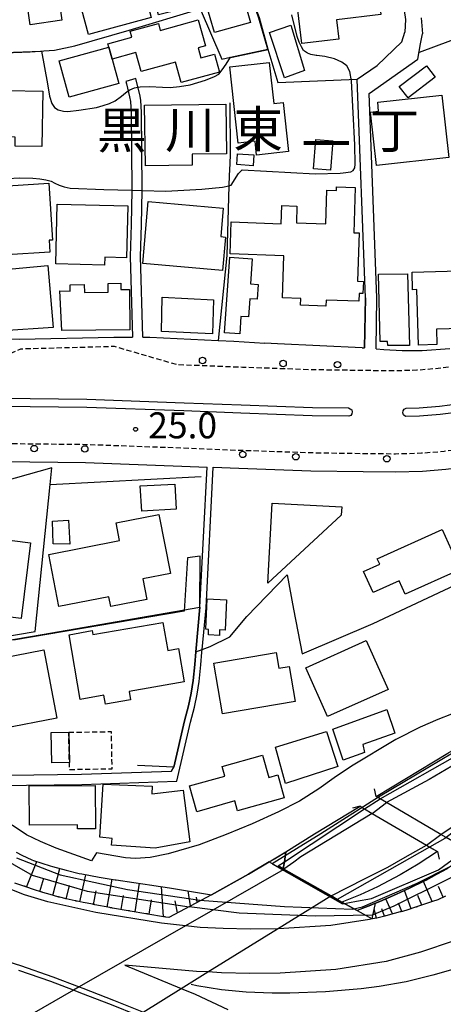
# Model space of a CAD drawing. Extents: x -2000 to 0, y 102000 to 103500.
# Drawn here: x -1699 to -1618, y 102552 to 102742 of the extents above; entities that cross this region are included whole.
import ezdxf
from ezdxf.enums import TextEntityAlignment as Align

# ---------------------------------------------------------------- set-up
doc = ezdxf.new("R2010")
doc.units = 0
doc.linetypes.add('221300', pattern=[1.5, 1, -0.5])
doc.linetypes.add('300300', pattern=[1.5, 1, -0.5])
for name, color, linetype in [('2101000', 7, 'Continuous'), ('2101001', 7, 'Continuous'), ('2203000', 5, 'Continuous'), ('2203990', 5, 'Continuous'), ('2213000', 7, '221300'), ('2219000', 1, 'Continuous'), ('2226000', 7, 'Continuous'), ('2238000', 3, 'Continuous'), ('3001000', 4, 'Continuous'), ('3002000', 5, 'Continuous'), ('3003000', 7, '300300'), ('5101000', 4, 'Continuous'), ('5101001', 4, 'Continuous'), ('5102000', 4, '510200'), ('6101110', 6, 'Continuous'), ('6101121', 6, 'Continuous'), ('6101990', 6, 'Continuous'), ('6110000', 1, '611000'), ('6110110', 1, '611011'), ('6110120', 1, 'Continuous'), ('6130000', 3, '613000'), ('7101001', 8, 'Continuous'), ('7102000', 6, 'Continuous'), ('7102001', 8, 'Continuous'), ('7311000', 1, 'Continuous'), ('8114000', 7, 'Continuous')]:
    doc.layers.add(name, color=color, linetype=linetype)
doc.styles.add('PlotAnnotation', font='txt')
doc.linetypes.add('510200', pattern='A,0,-0.375,[8,dmdr.shx,S=0.375,R=0,X=0,Y=0],-0.75,[8,dmdr.shx,S=0.375,R=180,X=0,Y=0],-0.375', length=1.5)
doc.linetypes.add('611000', pattern='A,1,[3,dmdr.shx,S=0.2,R=0,X=0,Y=0],1', length=2)
doc.linetypes.add('611011', pattern='A,1,[3,dmdr.shx,S=0.2,R=0,X=0,Y=0],1', length=2)
doc.linetypes.add('613000', pattern='A,1,-0.75,[1,dmdr.shx,S=0.15,R=0,X=0,Y=0],-0.75,1', length=3.5)

# ---------------------------------------------------------------- blocks, each defined once
blk = doc.blocks.new('223800')
at = {"layer": '2238000'}
blk.add_circle((0, 0), 0.25, dxfattribs=at)
blk = doc.blocks.new('731100')
at = {"layer": '7311000'}
blk.add_circle((0, 0), 0.15, dxfattribs=at)

msp = doc.modelspace()

# ---------------------------------------------------------------- linework, layer by layer
at = {"layer": '2101000', "flags": 128}
for points in [[(-1651.13, 102751.05), (-1644.08, 102752.52), (-1640.38, 102753.3), (-1637.99, 102753.83), (-1636.28, 102753.91), (-1634.74, 102753.88), (-1633.27, 102753.78), (-1632.07, 102753.62), (-1630.69, 102753.06), (-1628.93, 102752.05), (-1626.6, 102750.53), (-1625.55, 102745.54), (-1625.11, 102743.57), (-1624.82, 102741.84), (-1624.95, 102739.4)], [(-1621.84, 102742.2), (-1621.6, 102739.09)], [(-1632.56, 102688.29), (-1634.17, 102730.35), (-1630.27, 102732.99), (-1625.52, 102737.58), (-1624.95, 102739.4)], [(-1630.51, 102678.5), (-1630.36, 102688.31), (-1631.86, 102727.6), (-1622.46, 102734.24), (-1621.95, 102737.2), (-1621.6, 102739.09)], [(-1678.71, 102729.96), (-1678.57, 102729.46), (-1677.96, 102726.99), (-1677.79, 102726.11), (-1677.67, 102723.9), (-1677.59, 102716.84), (-1677.56, 102708.95), (-1677.68, 102702.4), (-1677.87, 102696.29), (-1677.41, 102680.77)], [(-1675.41, 102680.78), (-1675.87, 102696.29), (-1675.68, 102702.35), (-1675.56, 102708.94), (-1675.59, 102716.85), (-1675.67, 102723.97), (-1675.8, 102726.35), (-1676, 102727.42), (-1676.64, 102729.96), (-1676.78, 102730.48)], [(-1709.05, 102680.39), (-1704.56, 102680.43), (-1699.14, 102680.36), (-1681.03, 102680.75), (-1677.41, 102680.77)], [(-1675.41, 102680.78), (-1674.09, 102680.78), (-1660.94, 102680.12), (-1657.91, 102679.97), (-1651.93, 102679.62)], [(-1633.19, 102678.71), (-1632.71, 102678.67)], [(-1630.51, 102678.5), (-1629.03, 102678.39), (-1625.48, 102678.21), (-1621.65, 102678.16), (-1616.32, 102678.6)], [(-1661.87, 102655.72), (-1656.94, 102655.52), (-1643.07, 102655.04), (-1633.02, 102654.9), (-1626.76, 102654.82), (-1621.56, 102654.97), (-1617.08, 102655.34), (-1612.82, 102655.86), (-1612.17, 102655.94), (-1607.42, 102656.54), (-1601.31, 102657.66), (-1600.11, 102657.88), (-1593.28, 102659.55), (-1587.24, 102661.28), (-1583.58, 102659.08), (-1571.5, 102647.3)], [(-1722.77, 102656.4), (-1721.96, 102656.41), (-1720.79, 102656.42), (-1715.76, 102656.47), (-1715.13, 102656.48), (-1702.5, 102656.81), (-1686.48, 102656.63), (-1667.93, 102655.96), (-1663.06, 102655.77)], [(-1708.55, 102594.42), (-1687.18, 102594.7), (-1668.84, 102595.32), (-1666.21, 102606.66), (-1665.47, 102609.58), (-1664.96, 102612.05), (-1664.55, 102614.53), (-1664.23, 102617.69), (-1664.04, 102620.13), (-1663.99, 102620.7), (-1663.23, 102628.71), (-1661.87, 102655.72)], [(-1665.24, 102620.24), (-1664.43, 102628.8), (-1663.06, 102655.77)], [(-1615.97, 102608.23), (-1618.61, 102607.22), (-1621.99, 102605.74), (-1626.69, 102603.36), (-1635.27, 102598.23), (-1638.59, 102596.01), (-1641.51, 102593.85), (-1645.27, 102591.52), (-1649.32, 102589.41), (-1654.39, 102587.12), (-1659.39, 102585.05), (-1664.55, 102583.08), (-1670.54, 102581.38), (-1674.01, 102580.68), (-1676.86, 102580.46), (-1678.75, 102580.61), (-1684.36, 102581.58), (-1685.32, 102580.04), (-1692.12, 102582.42), (-1695.15, 102583.74), (-1697.83, 102585.04), (-1700.6, 102586.89)], [(-1710.26, 102596.39), (-1687.23, 102596.7), (-1669.89, 102597.28), (-1669.45, 102598.01)], [(-1699.78, 102581.66), (-1698.69, 102581.12), (-1696.79, 102580.19), (-1696.44, 102580.08), (-1693.28, 102579.08), (-1692.81, 102578.93), (-1690.17, 102578.24), (-1687.66, 102577.58), (-1687.17, 102577.49), (-1683.83, 102576.9), (-1680.77, 102576.37), (-1680.55, 102576.34), (-1677.13, 102575.85), (-1673.7, 102575.36), (-1673.27, 102575.3), (-1670.28, 102574.81), (-1662.21, 102573.5)], [(-1618.63, 102572.54), (-1619.62, 102572.2), (-1619.72, 102572.17), (-1619.81, 102572.14), (-1619.91, 102572.11), (-1620, 102572.08), (-1622.53, 102571.22), (-1622.62, 102571.18), (-1622.72, 102571.15), (-1622.81, 102571.12), (-1622.91, 102571.09), (-1624.41, 102570.57), (-1625.45, 102570.29), (-1625.55, 102570.27), (-1625.65, 102570.24), (-1625.74, 102570.22), (-1625.84, 102570.19), (-1628.61, 102569.45), (-1628.71, 102569.42), (-1628.8, 102569.39), (-1630.36, 102568.98), (-1631.24, 102568.83), (-1631.78, 102568.75), (-1639.2, 102567.55), (-1649.3, 102566.92), (-1649.47, 102566.92), (-1654.76, 102566.85), (-1659.94, 102566.97), (-1664.4, 102567.22), (-1667.18, 102567.52), (-1671.81, 102568.01), (-1684.49, 102570.1), (-1693.73, 102572.12), (-1698.2, 102573.45), (-1702.55, 102575.19)], [(-1617.15, 102573.21), (-1618.63, 102572.54)], [(-1615.5, 102564.63), (-1621.94, 102562.44), (-1628.57, 102560.66), (-1638.26, 102559.09), (-1648.98, 102558.42), (-1654.8, 102558.34), (-1660.29, 102558.48), (-1662.89, 102558.63), (-1665.09, 102558.75), (-1678.9, 102559.92), (-1668.03, 102555.45), (-1665.33, 102554.34), (-1659.06, 102551.4)]]:
    msp.add_lwpolyline(points, dxfattribs=at)
at = {"layer": '2101001', "flags": 128}
for points in [[(-1676.78, 102730.48), (-1678.71, 102729.96)], [(-1632.71, 102678.67), (-1632.56, 102688.29)], [(-1633.19, 102678.71), (-1649.47, 102679.47), (-1651.93, 102679.62)], [(-1669.45, 102598.01), (-1667.38, 102606.94), (-1666.64, 102609.85), (-1666.14, 102612.27), (-1665.74, 102614.69), (-1665.43, 102617.8), (-1665.24, 102620.24)], [(-1617.01, 102584.5), (-1618.04, 102585.1), (-1628.52, 102591.26), (-1629.72, 102591.97), (-1630.46, 102592.4), (-1616.67, 102600.71)], [(-1662.21, 102573.5), (-1655.1, 102577.48), (-1651.11, 102579.8), (-1650.05, 102580.41), (-1647.88, 102581.77), (-1642.35, 102585.22), (-1633.59, 102590.51), (-1632.72, 102589.99), (-1631.27, 102589.14), (-1620.83, 102583.03), (-1620.18, 102582.66), (-1618.71, 102581.79), (-1622.4, 102579.4), (-1625.87, 102577.29), (-1630.26, 102575.01), (-1633.54, 102573.49), (-1637.1, 102572.07)], [(-1616.76, 102578.56), (-1618.83, 102577.42), (-1620.89, 102576.3), (-1621.18, 102576.16), (-1623.96, 102574.81), (-1624.9, 102574.36), (-1626.56, 102573.63), (-1629.77, 102572.22), (-1630.64, 102571.84), (-1631.6, 102571.42), (-1634.13, 102570.43)], [(-1634.13, 102570.43), (-1637.1, 102572.07)]]:
    msp.add_lwpolyline(points, dxfattribs=at)
at = {"layer": '2203000', "flags": 128}
for points in [[(-1615.77, 102583.77), (-1617.01, 102584.5), (-1618.04, 102585.1), (-1628.52, 102591.26), (-1629.72, 102591.97), (-1630.46, 102592.4)], [(-1633.59, 102590.51), (-1632.72, 102589.99), (-1631.27, 102589.14), (-1620.83, 102583.03), (-1620.18, 102582.66), (-1618.71, 102581.79)]]:
    msp.add_lwpolyline(points, dxfattribs=at)
at = {"layer": '2203990', "flags": 128}
for points in [[(-1630.46, 102592.4), (-1630.84, 102593.85)], [(-1633.59, 102590.51), (-1635.04, 102590.14)], [(-1618.71, 102581.79), (-1618.34, 102580.34)]]:
    msp.add_lwpolyline(points, dxfattribs=at)
at = {"layer": '2213000', "flags": 128}
for points in [[(-1936.49, 102635.56), (-1927.43, 102637.79), (-1916.69, 102640.07), (-1899.87, 102643.38), (-1875.69, 102647.79), (-1841.48, 102654.95), (-1808.94, 102662.72), (-1790.79, 102666.95), (-1780.81, 102668.8), (-1771.67, 102670.36), (-1762.88, 102671.75), (-1750.32, 102673.41), (-1735.33, 102674.71), (-1720.79, 102675.56), (-1717.38, 102675.77), (-1704.39, 102676.03), (-1698.89, 102678.52), (-1680.94, 102679.01), (-1668.91, 102675.51), (-1656.21, 102675), (-1642.59, 102674.53), (-1632.76, 102674.39), (-1626.93, 102674.32), (-1622.64, 102674.45), (-1619.06, 102674.74), (-1616, 102675.12), (-1615.96, 102675.12), (-1610.4, 102675.82), (-1604.19, 102676.96), (-1598.27, 102678.41), (-1592.09, 102680.18), (-1585.87, 102682.37), (-1580.98, 102684.3), (-1577.58, 102685.91), (-1576.66, 102686.57), (-1576.25, 102687.19), (-1575.93, 102688.03), (-1575.79, 102689.25), (-1575.81, 102690.85)], [(-1722.77, 102656.4), (-1722.55, 102657.04), (-1722.37, 102657.64), (-1721.92, 102658.42), (-1721.41, 102658.98), (-1720.79, 102659.42), (-1720.76, 102659.44), (-1719.54, 102659.73), (-1715.28, 102659.98), (-1702.53, 102660.31), (-1686.4, 102660.13), (-1667.79, 102659.46), (-1656.81, 102659.01), (-1642.98, 102658.54), (-1632.97, 102658.39), (-1626.79, 102658.32), (-1621.75, 102658.47), (-1617.43, 102658.82), (-1613.26, 102659.33), (-1607.95, 102660), (-1600.84, 102661.31), (-1594.17, 102662.94), (-1592.28, 102663.48), (-1591.07, 102663.79), (-1589.88, 102663.64), (-1588.92, 102663.27), (-1588.1, 102662.59), (-1587.24, 102661.28)]]:
    msp.add_lwpolyline(points, dxfattribs=at)
at = {"layer": '2219000', "flags": 128}
for points in [[(-1651.11, 102579.8), (-1647.88, 102581.77), (-1648.16, 102579.83), (-1648.31, 102578.84), (-1648.37, 102578.45), (-1648.39, 102578.3)], [(-1651.11, 102579.8), (-1648.39, 102578.3), (-1639.23, 102573.25), (-1637.1, 102572.07), (-1634.13, 102570.43), (-1631.24, 102568.83)], [(-1631.24, 102568.83), (-1630.64, 102571.84), (-1634.13, 102570.43)]]:
    msp.add_lwpolyline(points, dxfattribs=at)
at = {"layer": '2226000', "flags": 128}
msp.add_lwpolyline([(-1709.19, 102668.84), (-1702.59, 102669.01), (-1686.19, 102668.83), (-1667.46, 102668.15), (-1656.48, 102667.71), (-1642.77, 102667.23), (-1635.79, 102667.14), (-1635.2, 102666.77), (-1635.08, 102666.39), (-1635.15, 102666), (-1635.39, 102665.69), (-1635.76, 102665.53), (-1642.81, 102665.63), (-1656.54, 102666.11), (-1667.52, 102666.55), (-1686.23, 102667.23), (-1702.58, 102667.41), (-1709.17, 102667.24), (-1709.71, 102667.58), (-1709.85, 102667.96), (-1709.79, 102668.35), (-1709.55, 102668.67), (-1709.19, 102668.84)], close=True, dxfattribs=at)
for points in [[(-1614.13, 102666.38), (-1618.15, 102665.88), (-1622.15, 102665.56), (-1624.87, 102665.48), (-1625.24, 102665.79), (-1625.38, 102666.17), (-1625.32, 102666.58), (-1625.08, 102666.91), (-1624.71, 102667.08), (-1624.71, 102667.08), (-1622.23, 102667.16), (-1618.32, 102667.47), (-1614.33, 102667.97)], [(-1705.96, 102562.03), (-1699, 102559.88), (-1692.75, 102557.73), (-1687.67, 102555.76), (-1686.99, 102555.5), (-1681.09, 102553.23), (-1675.92, 102551.17), (-1675.35, 102550.92), (-1670.29, 102548.75), (-1665.11, 102546.34), (-1659.35, 102543.48), (-1654.04, 102540.71), (-1647.23, 102537.3), (-1642.18, 102534.34), (-1635.81, 102530.43), (-1631.69, 102527.8), (-1623.97, 102522.86), (-1618.85, 102519.44)], [(-1619.4, 102518.6), (-1624.52, 102522.03), (-1632.22, 102526.95), (-1636.34, 102529.58), (-1642.69, 102533.48), (-1647.71, 102536.42), (-1654.5, 102539.82), (-1659.8, 102542.59), (-1665.55, 102545.44), (-1670.7, 102547.84), (-1676.31, 102550.24), (-1676.4, 102550.28), (-1681.46, 102552.3), (-1687.35, 102554.56), (-1688.79, 102555.12), (-1693.1, 102556.79), (-1699.31, 102558.93)]]:
    msp.add_lwpolyline(points, dxfattribs=at)
at = {"layer": '3001000', "flags": 128}
for points in [[(-1637.67, 102738.06), (-1644.82, 102737.24), (-1646.12, 102748.54), (-1641.55, 102749.06), (-1641.86, 102751.77), (-1632.78, 102752.82), (-1632.34, 102749.06), (-1630.36, 102749.29), (-1629.61, 102742.79), (-1638.11, 102741.81), (-1637.67, 102738.06)], [(-1672.37, 102742.74), (-1673.65, 102747.31), (-1664.54, 102749.85), (-1663.83, 102748.08), (-1657.14, 102749.9), (-1654.67, 102741.27), (-1661.59, 102739.38), (-1663.28, 102745.01), (-1672.37, 102742.74)], [(-1698.03, 102747.13), (-1691.92, 102748.03), (-1691, 102741.75), (-1697.11, 102740.85), (-1698.03, 102747.13)], [(-1685.9, 102738.97), (-1687.19, 102743.7), (-1675.08, 102747.09), (-1673.82, 102742.27), (-1685.9, 102738.97)], [(-1681.34, 102734.25), (-1681.97, 102736.53), (-1682.14, 102737.16), (-1677.52, 102738.44), (-1677.84, 102739.61), (-1672.43, 102741.1), (-1672.07, 102739.77), (-1664.75, 102741.78), (-1663.37, 102736.77), (-1664.76, 102736.39), (-1664.23, 102734.5), (-1661.63, 102735.22), (-1660.68, 102731.73), (-1668.02, 102729.71), (-1669.11, 102733.67), (-1675.75, 102731.85), (-1676.76, 102735.52), (-1681.34, 102734.25)], [(-1651.02, 102739.33), (-1646.94, 102740.79), (-1644.3, 102732.08), (-1648.11, 102730.66), (-1651.02, 102739.33)], [(-1680.05, 102729.58), (-1689.58, 102726.95), (-1691.5, 102733.91), (-1681.97, 102736.53), (-1681.34, 102734.25), (-1680.05, 102729.58)], [(-1651.09, 102733.57), (-1650.22, 102725.68), (-1648.42, 102725.88), (-1647.39, 102716.46), (-1653.51, 102715.78), (-1653.81, 102718.44), (-1657.08, 102718.08), (-1658.69, 102732.73), (-1651.09, 102733.57)], [(-1626.04, 102728.96), (-1620.81, 102732.94), (-1619.13, 102730.74), (-1624.36, 102726.76), (-1626.04, 102728.96)], [(-1694.87, 102717.42), (-1700.03, 102717.5), (-1700, 102719.22), (-1706.48, 102719.33), (-1706.44, 102721.81), (-1708.57, 102721.85), (-1708.47, 102728.32), (-1694.69, 102728.09), (-1694.87, 102717.42)], [(-1617.83, 102727.32), (-1616.51, 102715.32), (-1630.42, 102713.78), (-1631.56, 102724.05), (-1630.01, 102724.22), (-1630.2, 102725.96), (-1617.83, 102727.32)], [(-1659.32, 102716.05), (-1665.95, 102715.96), (-1665.93, 102713.84), (-1674.93, 102713.72), (-1675.09, 102725.37), (-1659.45, 102725.59), (-1659.32, 102716.05)], [(-1638.84, 102718.55), (-1639.28, 102712.87), (-1642.54, 102713.12), (-1642.1, 102718.8), (-1638.84, 102718.55)], [(-1654.18, 102713.72), (-1657.35, 102713.98), (-1657.19, 102716.05), (-1654.02, 102715.8), (-1654.18, 102713.72)], [(-1701.83, 102700.06), (-1703.7, 102699.94), (-1704.12, 102706.73), (-1703.28, 102706.78), (-1703.47, 102709.75), (-1693.5, 102710.36), (-1692.82, 102699.44), (-1693.45, 102699.4), (-1693.31, 102697.12), (-1701.62, 102696.61), (-1701.83, 102700.06)], [(-1648.53, 102688.32), (-1648.25, 102696.4), (-1658.6, 102696.77), (-1658.38, 102702.93), (-1648.8, 102702.58), (-1648.67, 102706.08), (-1645.74, 102705.98), (-1645.85, 102702.73), (-1640.19, 102702.53), (-1639.96, 102709.05), (-1638.12, 102708.98), (-1638.1, 102709.66), (-1634.51, 102709.54), (-1634.82, 102700.85), (-1633.78, 102700.81), (-1634.11, 102691.5), (-1632.96, 102691.46), (-1633.05, 102689.13), (-1633.79, 102689.16), (-1633.84, 102687.65), (-1640.13, 102687.88), (-1640.18, 102686.73), (-1645.06, 102686.9), (-1645.01, 102688.19), (-1648.53, 102688.32)], [(-1678.56, 102696.03), (-1682.74, 102696.14), (-1682.78, 102694.6), (-1692.19, 102694.84), (-1691.89, 102706.35), (-1678.31, 102706), (-1678.56, 102696.03)], [(-1660.09, 102693.59), (-1675.4, 102694.92), (-1674.36, 102706.84), (-1659.95, 102705.59), (-1660.43, 102700.09), (-1659.53, 102700.01), (-1660.09, 102693.59)], [(-1658.67, 102696.13), (-1654.35, 102695.82), (-1654.69, 102690.98), (-1653.2, 102690.88), (-1653.4, 102688.04), (-1654.84, 102688.14), (-1655.09, 102684.65), (-1656.52, 102684.75), (-1656.75, 102681.41), (-1659.69, 102681.61), (-1658.67, 102696.13)], [(-1703.41, 102693.66), (-1693.72, 102694.53), (-1692.71, 102682.59), (-1702.39, 102681.95), (-1703.41, 102693.66)], [(-1611.68, 102685.23), (-1611.6, 102682.49), (-1618.87, 102682.28), (-1618.78, 102679.34), (-1622.34, 102679.24), (-1622.64, 102689.91), (-1623.48, 102689.88), (-1623.58, 102693.25), (-1610.1, 102693.63), (-1610.02, 102690.74), (-1611.39, 102690.7), (-1611.34, 102688.81), (-1609.69, 102688.86), (-1609.59, 102685.29), (-1611.68, 102685.23)], [(-1628.26, 102679.16), (-1628.28, 102679.92), (-1629.75, 102679.89), (-1630.02, 102692.86), (-1624.48, 102692.95), (-1624.09, 102679.14), (-1628.26, 102679.16)], [(-1661.81, 102687.93), (-1662.02, 102681.4), (-1671.84, 102681.83), (-1671.68, 102688.42), (-1661.81, 102687.93)], [(-1668.97, 102647.65), (-1675.62, 102647.27), (-1675.92, 102652.17), (-1669.27, 102652.47), (-1668.97, 102647.65)], [(-1637.2, 102646.52), (-1651.38, 102633.45), (-1650.52, 102648.85), (-1637.11, 102648.11), (-1637.2, 102646.52)], [(-1691.56, 102628.91), (-1693.54, 102638.95), (-1679.91, 102641.62), (-1680.58, 102645.02), (-1672.31, 102646.64), (-1670.09, 102635.31), (-1675.44, 102634.26), (-1674.65, 102630.28), (-1681.58, 102628.92), (-1681.95, 102630.8), (-1691.56, 102628.91)], [(-1689.5, 102640.92), (-1692.69, 102640.98), (-1692.84, 102645.33), (-1689.71, 102645.57), (-1689.5, 102640.92)], [(-1614.29, 102636.05), (-1624.89, 102631.29), (-1626.05, 102633.88), (-1631.09, 102631.62), (-1632.91, 102635.67), (-1629.81, 102637.06), (-1630.29, 102638.13), (-1617.76, 102643.76), (-1614.29, 102636.05)], [(-1698.87, 102626.62), (-1717.14, 102628.93), (-1715.3, 102643.49), (-1697.03, 102641.18), (-1698.87, 102626.62)], [(-1663.28, 102624.56), (-1663, 102630.39), (-1659.28, 102630.21), (-1659.57, 102624.37), (-1660.63, 102624.42), (-1660.68, 102623.37), (-1662.8, 102623.47), (-1662.75, 102624.53), (-1663.28, 102624.56)], [(-1668.57, 102620.84), (-1667.47, 102614.44), (-1678.08, 102612.6), (-1677.81, 102611.01), (-1682.61, 102610.18), (-1682.9, 102611.87), (-1687.47, 102611.08), (-1689.59, 102623.46), (-1685.16, 102624.31), (-1685.03, 102623.54), (-1671.56, 102625.87), (-1670.63, 102620.48), (-1668.57, 102620.84)], [(-1628.21, 102612.98), (-1639.84, 102607.75), (-1644.06, 102617.14), (-1632.42, 102622.37), (-1628.21, 102612.98)], [(-1647.21, 102617.42), (-1646.06, 102610.68), (-1660.09, 102608.28), (-1661.76, 102618.02), (-1649.76, 102620.07), (-1649.25, 102617.07), (-1647.21, 102617.42)], [(-1636.82, 102599.39), (-1638.83, 102605.34), (-1628.41, 102609.14), (-1626.87, 102604.58), (-1633.07, 102602.39), (-1632.74, 102600.88), (-1636.82, 102599.39)], [(-1689.56, 102598.95), (-1692.97, 102598.89), (-1693.07, 102604.68), (-1689.68, 102604.74), (-1689.56, 102598.95)], [(-1637.85, 102598.13), (-1647.95, 102594.88), (-1649.87, 102601.88), (-1640.05, 102604.92), (-1637.85, 102598.13)], [(-1660.13, 102598.19), (-1652.36, 102600.37), (-1651.16, 102596.06), (-1649.42, 102596.55), (-1648.19, 102592.16), (-1657.17, 102589.64), (-1657.7, 102591.53), (-1665.04, 102589.47), (-1666.42, 102594.42), (-1659.61, 102596.33), (-1660.13, 102598.19)], [(-1684.52, 102586.19), (-1688.01, 102586.17), (-1688.02, 102586.92), (-1697.23, 102586.87), (-1697.28, 102594.44), (-1684.58, 102594.52), (-1684.52, 102586.19)], [(-1667.66, 102593.61), (-1666.37, 102583.69), (-1673.03, 102582.45), (-1681.46, 102583.05), (-1681.34, 102584.32), (-1683.68, 102584.57), (-1683.08, 102594.75), (-1673.6, 102594.37), (-1673.66, 102592.9), (-1667.66, 102593.61)]]:
    msp.add_lwpolyline(points, close=True, dxfattribs=at)
at = {"layer": '3002000', "flags": 128}
for points in [[(-1677.98, 102689.93), (-1677.89, 102682.15), (-1690.99, 102682.03), (-1691.4, 102689.65), (-1689.41, 102689.58), (-1689.43, 102690.81), (-1686.69, 102690.87), (-1686.65, 102689.33), (-1682.06, 102689.43), (-1682.09, 102691.1), (-1679.67, 102691.15), (-1679.64, 102689.89), (-1677.98, 102689.93)], [(-1691.95, 102607.45), (-1713.19, 102603.34), (-1714.66, 102610.94), (-1717.47, 102610.4), (-1718.54, 102615.93), (-1694.49, 102620.59), (-1691.95, 102607.45)]]:
    msp.add_lwpolyline(points, close=True, dxfattribs=at)
at = {"layer": '3003000', "flags": 128}
msp.add_lwpolyline([(-1689.68, 102604.74), (-1681.52, 102604.88), (-1681.39, 102597.68), (-1689.53, 102597.53), (-1689.56, 102598.95), (-1689.68, 102604.74)], close=True, dxfattribs=at)
at = {"layer": '5101000', "flags": 128}
for points in [[(-1618.04, 102585.1), (-1612.39, 102588.85), (-1605.95, 102593.77), (-1597.29, 102600.82), (-1592.2, 102604.97), (-1588.21, 102608.41), (-1584.04, 102612.63), (-1580.46, 102615.99), (-1575.72, 102620.51), (-1570.05, 102626.33), (-1560.82, 102637.8), (-1550.59, 102651.12), (-1536.83, 102668.77), (-1527.5, 102680.12), (-1519.18, 102689.51), (-1510.6, 102698.58), (-1497.08, 102712.17), (-1485.46, 102723.57)], [(-1610.48, 102601.44), (-1620.26, 102595.63), (-1628.52, 102591.26)], [(-1631.27, 102589.14), (-1645.01, 102580.78), (-1646.34, 102579.74), (-1648.26, 102578.39), (-1648.39, 102578.3)], [(-1639.23, 102573.25), (-1639.18, 102573.27), (-1632.75, 102576.54), (-1628.27, 102578.79), (-1624.91, 102580.71), (-1620.83, 102583.03)]]:
    msp.add_lwpolyline(points, dxfattribs=at)
at = {"layer": '5101001', "flags": 128}
for points in [[(-1631.27, 102589.14), (-1628.52, 102591.26)], [(-1620.83, 102583.03), (-1618.04, 102585.1)], [(-1648.39, 102578.3), (-1667.18, 102567.52), (-1687.67, 102555.76), (-1688.79, 102555.12), (-1711.98, 102541.81), (-1721.73, 102536.22), (-1722.49, 102535.78), (-1722.51, 102535.77)], [(-1710.95, 102528.92), (-1710.23, 102529.37), (-1694.11, 102539.33), (-1685.68, 102544.54), (-1683.66, 102545.79), (-1676.4, 102550.28), (-1675.35, 102550.92), (-1668.03, 102555.45), (-1662.89, 102558.63), (-1649.47, 102566.92), (-1639.23, 102573.25)]]:
    msp.add_lwpolyline(points, dxfattribs=at)
at = {"layer": '5102000', "flags": 128}
msp.add_lwpolyline([(-1560.71, 102606.7), (-1573.86, 102591.12), (-1579.39, 102584.85), (-1582.12, 102581.91), (-1586.42, 102577.69), (-1590.92, 102573.68), (-1593.86, 102571.24), (-1599.32, 102567.09), (-1602.51, 102564.94), (-1604.04, 102564.02), (-1606.36, 102562.79), (-1610.15, 102561.1), (-1614.08, 102559.66), (-1616.21, 102558.97), (-1619.55, 102557.99), (-1624.74, 102556.74), (-1629.94, 102555.82), (-1633.38, 102555.38), (-1640.26, 102554.79), (-1647.1, 102554.54), (-1650.49, 102554.55), (-1655.5, 102554.76), (-1660.26, 102555.22), (-1664.99, 102555.94), (-1666.13, 102556.22)], dxfattribs=at)
at = {"layer": '6101110', "flags": 128}
for points in [[(-1662.21, 102573.5), (-1670.41, 102569.1), (-1671.02, 102569.2), (-1671.12, 102569.22), (-1671.22, 102569.23), (-1671.32, 102569.25), (-1671.42, 102569.27), (-1674.44, 102569.78), (-1674.54, 102569.79), (-1674.64, 102569.81), (-1674.74, 102569.83), (-1674.84, 102569.84), (-1677.86, 102570.36), (-1677.96, 102570.37), (-1678.06, 102570.39), (-1678.15, 102570.41), (-1678.25, 102570.42), (-1681.26, 102570.93), (-1681.36, 102570.95), (-1681.46, 102570.96), (-1681.56, 102570.98), (-1681.66, 102571), (-1681.79, 102571.02), (-1684.65, 102571.57), (-1684.75, 102571.59), (-1684.85, 102571.61), (-1684.95, 102571.63), (-1685.04, 102571.65), (-1686.93, 102572.01), (-1688.03, 102572.24), (-1688.13, 102572.26), (-1688.23, 102572.28), (-1688.32, 102572.3), (-1688.42, 102572.32), (-1690.2, 102572.68), (-1691.38, 102573), (-1691.48, 102573.02), (-1691.57, 102573.05), (-1691.67, 102573.08), (-1691.77, 102573.1), (-1693.26, 102573.51), (-1694.68, 102573.95), (-1694.78, 102573.98), (-1694.87, 102574.01), (-1694.97, 102574.04), (-1695.07, 102574.07), (-1696.26, 102574.45), (-1697.95, 102575.02), (-1698.04, 102575.05), (-1698.14, 102575.09), (-1698.23, 102575.12), (-1698.33, 102575.15), (-1700.07, 102575.75)], [(-1618.63, 102572.54), (-1619.62, 102572.2), (-1619.72, 102572.17), (-1619.81, 102572.14), (-1619.91, 102572.11), (-1620, 102572.08), (-1622.53, 102571.22), (-1622.62, 102571.18), (-1622.72, 102571.15), (-1622.81, 102571.12), (-1622.91, 102571.09), (-1624.41, 102570.57), (-1625.45, 102570.29), (-1625.55, 102570.27), (-1625.65, 102570.24), (-1625.74, 102570.22), (-1625.84, 102570.19), (-1628.61, 102569.45), (-1628.71, 102569.42), (-1628.8, 102569.39), (-1630.36, 102568.98), (-1631.24, 102568.83)], [(-1617.15, 102573.21), (-1618.63, 102572.54)]]:
    msp.add_lwpolyline(points, dxfattribs=at)
at = {"layer": '6101121', "flags": 128}
for points in [[(-1699.78, 102581.66), (-1698.69, 102581.12), (-1696.79, 102580.19), (-1696.44, 102580.08), (-1693.28, 102579.08), (-1692.81, 102578.93), (-1690.17, 102578.24), (-1687.66, 102577.58), (-1687.17, 102577.49), (-1683.83, 102576.9), (-1680.77, 102576.37), (-1680.55, 102576.34), (-1677.13, 102575.85), (-1673.7, 102575.36), (-1673.27, 102575.3), (-1670.28, 102574.81), (-1662.21, 102573.5)], [(-1631.24, 102568.83), (-1630.64, 102571.84), (-1629.77, 102572.22), (-1626.56, 102573.63), (-1624.9, 102574.36), (-1623.96, 102574.81), (-1621.18, 102576.16), (-1620.89, 102576.3), (-1618.83, 102577.42), (-1616.76, 102578.56)]]:
    msp.add_lwpolyline(points, dxfattribs=at)
at = {"layer": '6101990', "flags": 128}
for points in [[(-1697.79, 102574.96), (-1695.81, 102579.88)], [(-1692.74, 102573.37), (-1691.39, 102578.56)], [(-1695.27, 102574.13), (-1694.46, 102576.66)], [(-1687.52, 102572.13), (-1686.36, 102577.35)], [(-1682.27, 102571.11), (-1681.35, 102576.47)], [(-1676.92, 102570.2), (-1676.06, 102575.7)], [(-1619.72, 102572.17), (-1621.39, 102576.06)], [(-1690.15, 102572.67), (-1689.53, 102575.29)], [(-1684.9, 102571.62), (-1684.4, 102574.27)], [(-1671.42, 102569.27), (-1671.81, 102575.06)], [(-1666.21, 102571.35), (-1666.69, 102574.23)], [(-1623.73, 102570.8), (-1625.06, 102574.29)], [(-1617.57, 102573.02), (-1618.51, 102575.05)], [(-1679.6, 102570.65), (-1679.15, 102573.36)], [(-1674.17, 102569.73), (-1673.74, 102572.52)], [(-1668.76, 102569.98), (-1669.16, 102572.34)], [(-1664.93, 102572.04), (-1665.09, 102573.02)], [(-1627.32, 102569.79), (-1628.61, 102572.73)], [(-1625.52, 102570.28), (-1626.22, 102571.87)], [(-1621.73, 102571.49), (-1622.48, 102573.33)], [(-1630.42, 102568.97), (-1630.86, 102570.72)], [(-1628.87, 102569.37), (-1629.42, 102570.75)]]:
    msp.add_lwpolyline(points, dxfattribs=at)
at = {"layer": '6110000', "flags": 128}
for points in [[(-1704.56, 102735.28), (-1702.09, 102735.49), (-1694.94, 102735.79), (-1694.5, 102735.81), (-1692.4, 102735.99), (-1688.52, 102736.77), (-1678.05, 102739.81), (-1664.39, 102743.88), (-1660.19, 102734.24), (-1658.56, 102734.59), (-1651.33, 102736.14), (-1653.08, 102742.13), (-1654.14, 102745.06), (-1656.09, 102750.15)], [(-1481.53, 102719.45), (-1484.61, 102716.32), (-1486.81, 102714.08), (-1488.96, 102711.89), (-1491.11, 102709.7), (-1493.27, 102707.52), (-1494.09, 102706.68), (-1495.36, 102705.33), (-1497.46, 102703.09), (-1499.56, 102700.85), (-1501.72, 102698.55), (-1503.82, 102696.31), (-1505.92, 102694.08), (-1508.02, 102691.84), (-1510.15, 102689.57), (-1510.55, 102689.14), (-1512.19, 102687.27), (-1514.21, 102684.96), (-1516.23, 102682.65), (-1518.31, 102680.29), (-1518.51, 102680.06), (-1520.34, 102677.99), (-1522.38, 102675.68), (-1524.41, 102673.38), (-1526.26, 102671.29), (-1526.46, 102671.05), (-1528.43, 102668.69), (-1530.39, 102666.34), (-1532.35, 102663.98), (-1532.69, 102663.57), (-1534.31, 102661.61), (-1536.26, 102659.25), (-1538.22, 102656.88), (-1540.17, 102654.51), (-1542.17, 102652.09), (-1542.91, 102651.2), (-1544.11, 102649.71), (-1546.05, 102647.32), (-1547.98, 102644.94), (-1549.91, 102642.55), (-1551.84, 102640.17), (-1553.24, 102638.45), (-1553.78, 102637.78), (-1555.73, 102635.39), (-1557.65, 102633.03), (-1559.56, 102630.69), (-1561.47, 102628.35), (-1563.38, 102626.01), (-1563.54, 102625.82), (-1565.41, 102623.77), (-1567.45, 102621.54), (-1569.43, 102619.37), (-1569.49, 102619.31), (-1571.54, 102617.09), (-1573.59, 102614.87), (-1573.82, 102614.61), (-1575.75, 102612.76), (-1577.94, 102610.67), (-1578.27, 102610.35), (-1580.15, 102608.62), (-1582.37, 102606.57), (-1584.59, 102604.52), (-1584.64, 102604.47), (-1586.93, 102602.61), (-1589.21, 102600.77), (-1591.54, 102598.89), (-1591.6, 102598.84), (-1593.87, 102596.78), (-1595.78, 102595.06), (-1598.05, 102592.99), (-1599.94, 102591.29), (-1602.23, 102589.21), (-1602.91, 102588.6), (-1604.13, 102587.6), (-1606.52, 102585.62), (-1608.29, 102584.15), (-1608.94, 102583.69), (-1610.92, 102582.27), (-1612.61, 102581.05), (-1613.5, 102580.52), (-1616.15, 102578.93), (-1616.76, 102578.56), (-1618.83, 102577.42), (-1620.89, 102576.3), (-1621.18, 102576.16), (-1623.96, 102574.81), (-1624.9, 102574.36), (-1626.56, 102573.63), (-1629.77, 102572.22), (-1630.64, 102571.84), (-1631.6, 102571.42), (-1634.13, 102570.43)], [(-1663.99, 102620.69), (-1662.45, 102621.26), (-1658.66, 102623.11), (-1655.39, 102627), (-1647.65, 102635.06), (-1646.38, 102628.43), (-1644.74, 102619.85), (-1631.04, 102625.7), (-1610.01, 102635.53)], [(-1726.36, 102618.21), (-1720.79, 102619.16), (-1694.82, 102623.58), (-1664.43, 102628.8)], [(-1664.43, 102628.8), (-1665.24, 102620.24)], [(-1651.11, 102579.8), (-1655.1, 102577.48), (-1662.21, 102573.5)], [(-1662.21, 102573.5), (-1670.41, 102569.1)]]:
    msp.add_lwpolyline(points, dxfattribs=at)
at = {"layer": '6110110', "flags": 128}
for points in [[(-1630.46, 102592.4), (-1616.67, 102600.71), (-1611.56, 102603.7), (-1605.52, 102607.52), (-1600.34, 102611.24), (-1596.66, 102614.21), (-1592.85, 102617.68), (-1589.77, 102620.39), (-1587.01, 102623.11), (-1583.89, 102626.65), (-1583.22, 102627.34), (-1581.11, 102629.5), (-1578.03, 102633.18), (-1575, 102636.69), (-1572.4, 102639.8), (-1568.79, 102644.1), (-1566.18, 102647.57), (-1565.93, 102647.92), (-1563.06, 102651.99), (-1557.91, 102659.35), (-1551.28, 102668.17), (-1543.35, 102678.05), (-1537.1, 102685.54), (-1532.26, 102690.92), (-1529.02, 102694.74), (-1526, 102697.98), (-1520.51, 102703.94), (-1512.26, 102712.67), (-1501.43, 102723.12), (-1497.14, 102726.95), (-1493.26, 102730.64)], [(-1647.88, 102581.77), (-1642.35, 102585.22), (-1633.59, 102590.51)], [(-1618.71, 102581.79), (-1622.4, 102579.4), (-1625.87, 102577.29), (-1630.26, 102575.01), (-1633.54, 102573.49), (-1637.1, 102572.07)]]:
    msp.add_lwpolyline(points, dxfattribs=at)
at = {"layer": '6110120', "flags": 128}
for points in [[(-1615.77, 102583.77), (-1617.01, 102584.5), (-1618.04, 102585.1), (-1612.39, 102588.85), (-1605.95, 102593.77), (-1597.29, 102600.82), (-1592.2, 102604.97), (-1588.21, 102608.41), (-1584.04, 102612.63), (-1580.46, 102615.99), (-1575.72, 102620.51), (-1570.05, 102626.33), (-1560.82, 102637.8), (-1550.59, 102651.12), (-1536.83, 102668.77), (-1527.5, 102680.12), (-1519.18, 102689.51), (-1510.6, 102698.58), (-1497.08, 102712.17), (-1485.46, 102723.57), (-1484.23, 102722.46), (-1483.43, 102721.74)], [(-1610.48, 102601.44), (-1620.26, 102595.63), (-1628.52, 102591.26), (-1629.72, 102591.97), (-1630.46, 102592.4)], [(-1633.59, 102590.51), (-1632.72, 102589.99), (-1631.27, 102589.14), (-1645.01, 102580.78), (-1646.34, 102579.74), (-1648.26, 102578.39), (-1648.39, 102578.3), (-1648.37, 102578.45), (-1648.31, 102578.84), (-1648.17, 102579.83), (-1647.88, 102581.77)], [(-1637.1, 102572.07), (-1639.23, 102573.25), (-1639.18, 102573.27), (-1632.75, 102576.54), (-1628.27, 102578.79), (-1624.91, 102580.71), (-1620.83, 102583.03), (-1620.19, 102582.65), (-1618.71, 102581.79)]]:
    msp.add_lwpolyline(points, dxfattribs=at)
at = {"layer": '6130000', "flags": 128}
for points in [[(-1589.82, 102762.01), (-1595.35, 102745.54), (-1622.24, 102735.54)], [(-1651.33, 102736.14), (-1649.42, 102729.72), (-1634.17, 102730.35)], [(-1658.68, 102725.82), (-1658.57, 102715.94), (-1658.69, 102714.09), (-1658.81, 102711.88), (-1658.87, 102709.89), (-1659.27, 102696.45), (-1660.94, 102680.12)], [(-1632.56, 102688.29), (-1632.71, 102678.67)], [(-1633.19, 102678.71), (-1649.47, 102679.47), (-1651.93, 102679.62)], [(-1721.96, 102656.41), (-1725.19, 102629.46), (-1726.26, 102620.85), (-1726.22, 102619.72), (-1725.98, 102619.08), (-1720.79, 102619.97), (-1696.15, 102624.16), (-1693.28, 102652.38), (-1692.94, 102655.63), (-1707.12, 102651.64), (-1709.4, 102651.34), (-1711.97, 102651.16), (-1716.36, 102651.14), (-1715.76, 102656.47)], [(-1693.28, 102652.38), (-1664.16, 102653.92)], [(-1665.24, 102620.24), (-1665.43, 102617.8), (-1665.74, 102614.69), (-1666.14, 102612.27), (-1666.64, 102609.85), (-1667.38, 102606.94), (-1669.45, 102598.01), (-1676.46, 102598.34)]]:
    msp.add_lwpolyline(points, dxfattribs=at)
at = {"layer": '7101001', "flags": 128}
for points in [[(-1458.86, 102746.33), (-1481.13, 102725.59), (-1481.28, 102725.46), (-1484.23, 102722.46), (-1517.8, 102688.26), (-1529.81, 102675.03), (-1541.88, 102659.96), (-1570.33, 102624.22), (-1576.89, 102618.22), (-1592.38, 102603.65), (-1608.2, 102591.15), (-1617.01, 102584.5), (-1617.24, 102584.32), (-1620.19, 102582.65), (-1637.98, 102572.6), (-1639.18, 102573.27)], [(-1639.18, 102573.27), (-1648.26, 102578.39), (-1648.37, 102578.45), (-1649.38, 102579.03), (-1648.16, 102579.83), (-1632.72, 102589.99), (-1629.72, 102591.97), (-1613.9, 102600.89), (-1604.15, 102607.32), (-1599.74, 102610.81), (-1592.16, 102617.57), (-1587.43, 102622.39), (-1582.83, 102626.76), (-1570.61, 102640.95), (-1565.38, 102647.53), (-1549.57, 102668.03), (-1540.59, 102678.88), (-1532.64, 102688.16), (-1516, 102706.28), (-1491.95, 102729.46), (-1488.86, 102732.44), (-1488.81, 102732.48), (-1482.6, 102737.95), (-1474.11, 102745.61)]]:
    msp.add_lwpolyline(points, dxfattribs=at)
at = {"layer": '7102000', "flags": 128}
for points in [[(-1675.56, 102708.96), (-1670.96, 102708.85), (-1664.07, 102709.23), (-1660.06, 102709.61), (-1658.87, 102709.89), (-1658.38, 102710), (-1656.98, 102712.24), (-1656.28, 102712.92), (-1642.23, 102712.14), (-1637.4, 102712.32), (-1636.86, 102712.36), (-1635.39, 102712.53), (-1634.93, 102712.84), (-1634.63, 102713.33), (-1634.56, 102714), (-1634.63, 102717.72), (-1635.21, 102730.05), (-1635.54, 102731.84), (-1636.15, 102732.93), (-1637.12, 102733.66), (-1638.54, 102734.27), (-1640.37, 102734.76), (-1641.91, 102734.94), (-1642.05, 102734.96), (-1643.04, 102735.14), (-1643.73, 102735.38), (-1644.45, 102735.92), (-1644.89, 102736.63), (-1645.32, 102737.52), (-1645.73, 102738.59), (-1646.76, 102742.73)], [(-1694.94, 102735.79), (-1693.8, 102729.51), (-1693.36, 102727.11), (-1692.93, 102725.67), (-1692.42, 102724.9), (-1691.69, 102724.49), (-1690.69, 102724.22), (-1689.85, 102724.15), (-1687.74, 102724.39), (-1684.36, 102724.96), (-1683.03, 102725.31), (-1681.82, 102725.72), (-1680.75, 102726.19), (-1679.52, 102727.08), (-1678.78, 102727.75), (-1678.24, 102728.12)], [(-1676.36, 102728.85), (-1675.91, 102728.93), (-1674.11, 102728.97), (-1671.63, 102728.86), (-1670.13, 102728.81), (-1668.36, 102728.96), (-1666.32, 102729.31), (-1663.34, 102730.2), (-1661.6, 102730.92), (-1660.79, 102731.34), (-1660.12, 102732.16), (-1659.37, 102733.24), (-1658.56, 102734.59)], [(-1701.5, 102711.28), (-1699.12, 102711.37), (-1696.57, 102711.33), (-1695.23, 102711.19), (-1694.07, 102711), (-1693.09, 102710.76), (-1692.36, 102710.35), (-1691.52, 102709.98), (-1690.58, 102709.66), (-1689.44, 102709.41), (-1682.9, 102709.14), (-1677.56, 102709.01)]]:
    msp.add_lwpolyline(points, dxfattribs=at)
at = {"layer": '7102001', "flags": 128}
for points in [[(-1699.74, 102580.59), (-1691.31, 102577.35), (-1678.4, 102574.48), (-1664.44, 102572.46), (-1648.17, 102571.21), (-1635.07, 102570.74), (-1633.14, 102571.14), (-1622.58, 102575.72), (-1616.12, 102578.98), (-1605.58, 102586.39), (-1596.15, 102594.12), (-1575.92, 102610.71), (-1557.29, 102631.4), (-1508.4, 102689.72), (-1481.12, 102718.24), (-1458.47, 102740.16), (-1431.89, 102763.92), (-1407.24, 102784.07), (-1385.92, 102799.83), (-1360.43, 102816.16), (-1356.62, 102817.42), (-1344.34, 102796.58)], [(-1658.56, 102734.59), (-1658.24, 102734.6), (-1651.26, 102736.1), (-1652.95, 102742.15), (-1656.71, 102752.17), (-1658.55, 102751.79), (-1660.66, 102751.94), (-1662.53, 102752.5), (-1663.11, 102752.85), (-1663.89, 102753.57), (-1664.74, 102754.75), (-1665.01, 102755.45), (-1665.27, 102760.73), (-1665.25, 102765.2), (-1665, 102766.71), (-1665, 102766.83)], [(-1723.35, 102731.03), (-1722.47, 102729.14), (-1714.59, 102732.56), (-1711.03, 102734), (-1709.47, 102734.49), (-1704.58, 102735.23), (-1702.01, 102735.45), (-1697.13, 102735.62), (-1695.15, 102735.74), (-1694.94, 102735.79)], [(-1678.24, 102728.12), (-1677.95, 102728.31), (-1677.02, 102728.74), (-1676.36, 102728.85)], [(-1611.16, 102609.55), (-1608.7, 102604.97), (-1630.05, 102592.26), (-1641.16, 102585.23), (-1650.49, 102579.41), (-1636.95, 102571.74), (-1634.27, 102572.27), (-1631.39, 102572.79), (-1618.46, 102578.27), (-1609.66, 102584.73), (-1600.97, 102591.22), (-1587.9, 102602.26), (-1578.3, 102611.04), (-1571.66, 102617.56), (-1562.13, 102628.34), (-1553.41, 102638.56), (-1530, 102667.52), (-1510.69, 102689.26), (-1501.73, 102698.93), (-1492.65, 102708.57), (-1483.06, 102718.53), (-1474.52, 102726.77)], [(-1534.87, 102585.89), (-1537.66, 102588.38), (-1527.37, 102604.06), (-1515.7, 102619.83), (-1499.61, 102642.86), (-1484.7, 102663.8), (-1465.95, 102687.23), (-1455.77, 102699.77), (-1477.65, 102720.39), (-1518.03, 102676.95), (-1531.5, 102661.36), (-1544.77, 102645.28), (-1560.21, 102626.78), (-1574.2, 102610.78), (-1588.02, 102597.19), (-1607.2, 102581.15), (-1627.07, 102571.28), (-1631.26, 102569.56), (-1642.23, 102569.34), (-1656.85, 102569.92), (-1666.51, 102571.19)], [(-1677.56, 102709.01), (-1675.56, 102708.96)], [(-1815.45, 102665.07), (-1811.23, 102645.07), (-1755.72, 102655.24), (-1736.91, 102656.86), (-1734.39, 102656.38), (-1732.91, 102655.71), (-1731.87, 102654.9), (-1731.68, 102654.38), (-1731.1, 102651.57), (-1730.39, 102647.57), (-1734.08, 102618.08), (-1731.32, 102617.16), (-1732.51, 102612.32), (-1734.08, 102600.81), (-1728.18, 102596.98), (-1727.03, 102598.12), (-1724.75, 102597.34), (-1706.73, 102582.96), (-1696.73, 102577.24), (-1686.11, 102574.19), (-1666.51, 102571.19)], [(-1664.43, 102628.8), (-1664.38, 102638.6), (-1666.83, 102638.31), (-1667.43, 102628.07), (-1700.29, 102622.45)], [(-1664.43, 102628.8), (-1665.24, 102620.24), (-1663.99, 102620.7), (-1662.45, 102621.26), (-1658.66, 102623.11), (-1655.39, 102627), (-1647.65, 102635.06), (-1646.38, 102628.43), (-1644.74, 102619.85), (-1631.04, 102625.7), (-1610.01, 102635.53)]]:
    msp.add_lwpolyline(points, dxfattribs=at)

# ---------------------------------------------------------------- block references
at = {"layer": '2238000', "xscale": 2.5, "yscale": 2.5, "zscale": 2.5}
for p in [(-1663.91, 102676.26), (-1648.42, 102675.7), (-1637.93, 102675.46), (-1696.35, 102659.31), (-1686.6, 102659.25), (-1656.19, 102658.2), (-1645.96, 102657.75), (-1628.43, 102657.37)]:
    msp.add_blockref('223800', p, dxfattribs=at)
at = {"layer": '7311000', "xscale": 2.5, "yscale": 2.5, "zscale": 2.5}
msp.add_blockref('731100', (-1676.82, 102663.03, 25), dxfattribs=at)

# ---------------------------------------------------------------- texts
at = {"layer": '7311000', "style": 'PlotAnnotation'}
msp.add_text('25.0', height=5, dxfattribs=at).set_placement((-1667.75, 102663.14), align=Align.MIDDLE)
at = {"layer": '8114000', "style": 'PlotAnnotation'}
for s, p in [('東', (-1653.21, 102719.84)), ('黒', (-1679.46, 102719.64)), ('川', (-1666.34, 102719.75)), ('丁', (-1626.96, 102719.61)), ('一', (-1640.09, 102716.98))]:
    msp.add_text(s, height=7, dxfattribs=at).set_placement(p, align=Align.MIDDLE)

doc.saveas('drawing.dxf')
